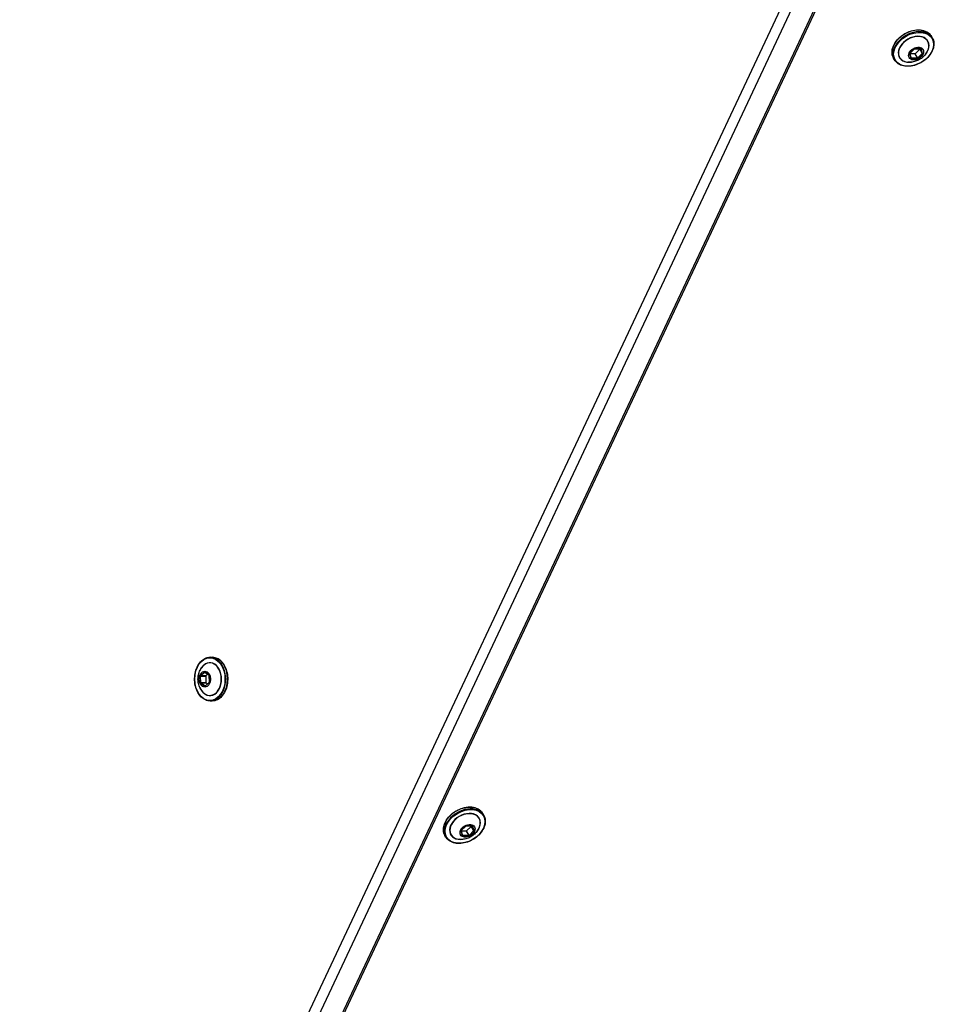
# Model space of a CAD drawing. Units: millimetres. Extents: x -11244 to -2671, y 1247 to 8472.
# Drawn here: x -8353 to -7979, y 3759 to 4160 of the extents above; entities that cross this region are included whole.
import ezdxf

# ---------------------------------------------------------------- set-up
doc = ezdxf.new("R2010")
doc.units = ezdxf.units.MM
doc.header["$LTSCALE"] = 45
doc.layers.add('SW_Toestellen', color=2, linetype='Continuous')

msp = doc.modelspace()

# ---------------------------------------------------------------- linework, layer by layer
at = {"layer": 'SW_Toestellen'}
for p, q in [((-8038.46, 4174.05), (-8352.71, 3505.65)), ((-8348.82, 3503.99), (-8034.58, 4172.39)), ((-8348.82, 3503.99), (-8034.58, 4172.39)), ((-8025.38, 4172.39), (-8339.63, 3503.99)), ((-8025.38, 4172.39), (-8339.63, 3503.99)), ((-8338.68, 3504.38), (-8024.44, 4172.77)), ((-7981.03, 4152.63), (-7981.42, 4153.3)), ((-7990.27, 4146.2), (-7989.7, 4144.32)), ((-7988.35, 4148.23), (-7990.22, 4146.35)), ((-7989.64, 4144.42), (-7990.21, 4146.29)), ((-7990.18, 4146.34), (-7988.32, 4148.22)), ((-7988.16, 4146.16), (-7990.18, 4146.16)), ((-7988.2, 4148.27), (-7985.76, 4148.27)), ((-7985.72, 4148.31), (-7988.17, 4148.31)), ((-7988.16, 4146.16), (-7987.13, 4144.39)), ((-7988.07, 4146.2), (-7986.2, 4148.08)), ((-7987.04, 4144.43), (-7988.07, 4146.2)), ((-7985.17, 4146.3), (-7987.04, 4144.43)), ((-7986.94, 4144.33), (-7985.07, 4146.2)), ((-7986.2, 4148.27), (-7986.17, 4148.16)), ((-7986.2, 4148.08), (-7985.17, 4146.3)), ((-7985.14, 4146.38), (-7986.17, 4148.16)), ((-7985.73, 4148.26), (-7985.72, 4148.25)), ((-7985.72, 4148.25), (-7985.14, 4146.38)), ((-7985.02, 4146.36), (-7985.59, 4148.23)), ((-7996.45, 4143.73), (-7996.84, 4144.4)), ((-7989.58, 4144.39), (-7989.69, 4144.57)), ((-7987.13, 4144.39), (-7989.58, 4144.39)), ((-7989.57, 4144.25), (-7987.12, 4144.25)), ((-8275.12, 3900.52), (-8274.34, 3900.52)), ((-8279.16, 3892.88), (-8279.08, 3890.15)), ((-8277.47, 3894.52), (-8279.1, 3893.06)), ((-8278.94, 3890.15), (-8279.02, 3892.88)), ((-8279.02, 3892.88), (-8276.97, 3892.88)), ((-8278.99, 3892.97), (-8277.36, 3894.44)), ((-8276.94, 3892.97), (-8278.99, 3892.97)), ((-8277.36, 3894.44), (-8277.3, 3894.44)), ((-8275.61, 3893.26), (-8277.32, 3894.53)), ((-8277.31, 3894.45), (-8275.6, 3893.18)), ((-8276.97, 3892.88), (-8276.89, 3890.15)), ((-8276.94, 3892.97), (-8276.21, 3893.63)), ((-8275.57, 3893.09), (-8275.49, 3890.36)), ((-8275.46, 3890.36), (-8275.54, 3893.09)), ((-8279.01, 3889.98), (-8277.3, 3888.71)), ((-8276.89, 3890.15), (-8278.94, 3890.15)), ((-8277.19, 3888.8), (-8278.91, 3890.07)), ((-8278.91, 3890.07), (-8276.86, 3890.07)), ((-8277.14, 3888.8), (-8277.19, 3888.8)), ((-8275.52, 3890.26), (-8277.15, 3888.79)), ((-8277.15, 3888.72), (-8275.52, 3890.18)), ((-8276.24, 3889.61), (-8276.86, 3890.07)), ((-8275.12, 3882.72), (-8274.34, 3882.72)), ((-8163.72, 3836.2), (-8164.11, 3836.88)), ((-8172.96, 3829.77), (-8172.38, 3827.9)), ((-8171.04, 3831.8), (-8172.91, 3829.93)), ((-8172.32, 3827.99), (-8172.9, 3829.86)), ((-8172.87, 3829.92), (-8171, 3831.8)), ((-8170.84, 3829.74), (-8172.86, 3829.74)), ((-8170.89, 3831.85), (-8168.44, 3831.85)), ((-8168.41, 3831.89), (-8170.86, 3831.88)), ((-8170.84, 3829.74), (-8169.82, 3827.97)), ((-8170.75, 3829.78), (-8168.88, 3831.65)), ((-8169.73, 3828.01), (-8170.75, 3829.78)), ((-8167.86, 3829.88), (-8169.73, 3828.01)), ((-8169.63, 3827.9), (-8167.76, 3829.78)), ((-8168.89, 3831.85), (-8168.86, 3831.73)), ((-8168.88, 3831.65), (-8167.86, 3829.88)), ((-8167.83, 3829.96), (-8168.86, 3831.73)), ((-8168.41, 3831.84), (-8168.41, 3831.83)), ((-8168.41, 3831.83), (-8167.83, 3829.96)), ((-8167.7, 3829.94), (-8168.28, 3831.81)), ((-8179.14, 3827.3), (-8179.53, 3827.98)), ((-8172.26, 3827.96), (-8172.37, 3828.15)), ((-8169.82, 3827.97), (-8172.26, 3827.96)), ((-8172.26, 3827.82), (-8169.81, 3827.83))]:
    msp.add_line(p, q, dxfattribs=at)
for centre, major_axis, ratio, start_param, end_param in [((-7989.13, 4148.85), (-7.71, -4.45), 0.707107, 3.141593, 6.283185), ((-7988.74, 4148.18), (7.71, 4.45), 0.707107, 0, 3.141593), ((-7988.67, 4148.05), (5.8, 3.35), 0.707107, 5.23307, 10.474893), ((-7988.66, 4148.03), (-5.73, -3.31), 0.707107, 2.347777, 7.077001), ((-7990.09, 4146.27), (-0.173, -0.1), 0.707107, 5.076031, 6.123228), ((-7990.31, 4146.26), (0.0956, 0.0295), 0.69808, 4.870338, 6.283185), ((-7990.26, 4146.42), (0.0708, -0.0706), 0.251504, 5.463999, 6.283185), ((-7988.22, 4148.15), (-0.173, -0.1), 0.707107, 4.028833, 5.076031), ((-7988.39, 4148.29), (0.0708, -0.0706), 0.251504, 5.463999, 6.283185), ((-7988.2, 4148.37), (0.0001, -0.1), 0.446576, 0, 0.911279), ((-7988.13, 4146.24), (0.0866, 0.05), 0.707107, 4.028833, 5.076031), ((-7986.26, 4148.12), (0.0866, 0.05), 0.707107, 5.076031, 6.123228), ((-7985.76, 4148.37), (0.0001, -0.1), 0.446576, 0, 0.911279), ((-7985.81, 4148.21), (0.0866, 0.05), 0.707107, 6.123228, 6.283185), ((-7985.78, 4148.15), (0.173, 0.1), 0.707107, 6.123228, 7.170426), ((-7985.63, 4148.29), (-0.0956, -0.0295), 0.69808, 0.157949, 1.728745), ((-7985.23, 4146.34), (0.0866, 0.05), 0.707107, 5.076031, 6.123228), ((-7985.11, 4146.26), (-0.0708, 0.0706), 0.251504, 0.75161, 2.322406), ((-7985.05, 4146.42), (-0.0956, -0.0295), 0.69808, 0.157949, 1.728745), ((-7985.2, 4146.28), (0.173, 0.1), 0.707107, 5.076031, 6.123228), ((-7989.73, 4144.39), (0.0956, 0.0295), 0.69808, 4.870338, 6.283185), ((-7989.52, 4144.4), (-0.173, -0.1), 0.707107, 6.123228, 7.170426), ((-7989.55, 4144.47), (-0.0866, -0.05), 0.707107, 0, 0.887241), ((-7989.61, 4144.31), (-0.0001, 0.1), 0.446576, 4.052872, 5.623668), ((-7987.1, 4144.47), (-0.0866, -0.05), 0.707107, 0.887241, 1.934438), ((-7987.16, 4144.31), (-0.0001, 0.1), 0.446576, 4.052872, 5.623668), ((-7987.07, 4144.41), (0.173, 0.1), 0.707107, 4.028833, 5.076031), ((-7986.98, 4144.39), (-0.0708, 0.0706), 0.251504, 0.75161, 2.322406), ((-8275.12, 3891.62), (0, -8.9), 0.707107, 0, 3.141593), ((-8274.34, 3891.62), (0, 8.9), 0.707107, 3.141593, 6.283185), ((-8275.26, 3891.62), (0, -6.7), 0.707107, 5.23307, 10.474893), ((-8275.29, 3891.62), (0, 6.62), 0.707107, 2.347777, 7.077001), ((-8279.02, 3892.89), (0, -0.2), 0.707107, 3.706592, 4.75379), ((-8279.09, 3892.88), (0.1, 0.0029), 0.029267, 0.78497, 2.355766), ((-8279.03, 3893.06), (0.0668, -0.0745), 0.597214, 4.220812, 5.791608), ((-8278.95, 3892.89), (0, 0.1), 0.707107, 0.565, 1.612197), ((-8277.39, 3894.35), (0, 0.2), 0.707107, 5.800988, 6.848185), ((-8277.4, 3894.52), (0.0668, -0.0745), 0.597214, 4.220812, 5.791608), ((-8277.32, 3894.35), (0, 0.1), 0.707107, 0, 0.565), ((-8277.25, 3894.53), (-0.0595, -0.0804), 0.626481, 5.1466, 6.283185), ((-8276.9, 3892.89), (0, -0.1), 0.707107, 3.706592, 4.75379), ((-8275.54, 3893.26), (-0.0595, -0.0804), 0.626481, 5.1466, 6.283185), ((-8275.68, 3893.08), (0, 0.2), 0.707107, 4.75379, 5.800988), ((-8275.47, 3893.09), (-0.1, -0.0029), 0.029267, 5.497359, 6.283185), ((-8278.94, 3890.15), (0, -0.2), 0.707107, 4.75379, 5.800988), ((-8279.01, 3890.15), (-0.1, -0.0029), 0.029267, 3.926562, 5.497359), ((-8278.94, 3889.98), (0.0595, 0.0804), 0.626481, 0.434211, 2.005007), ((-8278.87, 3890.15), (0, 0.1), 0.707107, 1.612197, 2.659395), ((-8277.23, 3888.71), (0.0595, 0.0804), 0.626481, 0.434211, 2.005007), ((-8277.23, 3888.89), (0, -0.2), 0.707107, 5.800988, 6.848185), ((-8277.16, 3888.89), (0, -0.1), 0.707107, 5.800988, 6.283185), ((-8277.08, 3888.72), (-0.0668, 0.0745), 0.597214, 0, 1.079219), ((-8276.82, 3890.15), (0, -0.1), 0.707107, 4.75379, 5.800988), ((-8275.45, 3890.18), (-0.0668, 0.0745), 0.597214, 0, 1.079219), ((-8275.6, 3890.35), (0, 0.2), 0.707107, 3.706592, 4.75379), ((-8275.39, 3890.36), (-0.1, -0.0029), 0.029267, 5.497359, 6.283185), ((-8171.43, 3831.75), (7.71, 4.45), 0.707107, 0, 3.141593), ((-8171.82, 3832.43), (-7.71, -4.45), 0.707107, 3.141593, 6.283185), ((-8171.36, 3831.63), (5.8, 3.35), 0.707107, 5.23307, 10.474893), ((-8171.34, 3831.6), (-5.73, -3.31), 0.707107, 2.347777, 7.077001), ((-8172.78, 3829.85), (-0.173, -0.1), 0.707107, 5.076031, 6.123228), ((-8173, 3829.83), (0.0956, 0.0295), 0.69808, 4.870338, 6.283185), ((-8172.94, 3829.99), (0.0708, -0.0706), 0.251504, 5.463999, 6.283185), ((-8170.91, 3831.73), (-0.173, -0.1), 0.707107, 4.028833, 5.076031), ((-8171.07, 3831.87), (0.0708, -0.0706), 0.251504, 5.463999, 6.283185), ((-8170.89, 3831.95), (0.0001, -0.1), 0.446576, 0, 0.911279), ((-8170.82, 3829.82), (0.0866, 0.05), 0.707107, 4.028833, 5.076031), ((-8168.95, 3831.69), (0.0866, 0.05), 0.707107, 5.076031, 6.123228), ((-8168.44, 3831.95), (0.0001, -0.1), 0.446576, 0, 0.911279), ((-8168.46, 3831.73), (0.173, 0.1), 0.707107, 6.123228, 7.170426), ((-8168.5, 3831.79), (0.0866, 0.05), 0.707107, 6.123228, 6.283185), ((-8168.32, 3831.87), (-0.0956, -0.0295), 0.69808, 0.157949, 1.728745), ((-8167.92, 3829.92), (0.0866, 0.05), 0.707107, 5.076031, 6.123228), ((-8167.79, 3829.84), (-0.0708, 0.0706), 0.251504, 0.75161, 2.322406), ((-8167.74, 3830), (-0.0956, -0.0295), 0.69808, 0.157949, 1.728745), ((-8167.89, 3829.86), (0.173, 0.1), 0.707107, 5.076031, 6.123228), ((-8172.42, 3827.96), (0.0956, 0.0295), 0.69808, 4.870338, 6.283185), ((-8172.2, 3827.98), (-0.173, -0.1), 0.707107, 6.123228, 7.170426), ((-8172.24, 3828.04), (-0.0866, -0.05), 0.707107, 0, 0.887241), ((-8172.29, 3827.88), (-0.0001, 0.1), 0.446576, 4.052872, 5.623668), ((-8169.79, 3828.05), (-0.0866, -0.05), 0.707107, 0.887241, 1.934438), ((-8169.85, 3827.89), (-0.0001, 0.1), 0.446576, 4.052872, 5.623668), ((-8169.76, 3827.98), (0.173, 0.1), 0.707107, 4.028833, 5.076031), ((-8169.66, 3827.97), (-0.0708, 0.0706), 0.251504, 0.75161, 2.322406)]:
    msp.add_ellipse(centre, major_axis=major_axis, ratio=ratio, start_param=start_param, end_param=end_param, dxfattribs=at)
for centre, major_axis in [((-7988.67, 4148.05), (7.53, 4.35)), ((-7987.65, 4146.28), (2.83, 1.64)), ((-7987.65, 4146.28), (2.79, 1.61)), ((-8275.26, 3891.62), (0, -8.7)), ((-8277.3, 3891.62), (0, 3.27)), ((-8277.31, 3891.62), (0, -3.23)), ((-8171.36, 3831.63), (7.53, 4.35)), ((-8170.34, 3829.86), (2.83, 1.64)), ((-8170.33, 3829.85), (2.79, 1.61))]:
    msp.add_ellipse(centre, major_axis=major_axis, ratio=0.707107, dxfattribs=at)
for points, knots in [([(-7996.84, 4144.4), (-7997.17, 4144.98), (-7997.38, 4145.64), (-7997.51, 4147.04), (-7997.44, 4147.78), (-7997.01, 4149.28), (-7996.66, 4150.04), (-7995.7, 4151.49), (-7995.11, 4152.19), (-7993.73, 4153.44), (-7992.95, 4154), (-7991.29, 4154.92), (-7990.4, 4155.28), (-7988.62, 4155.78), (-7987.73, 4155.92), (-7986.01, 4155.94), (-7985.19, 4155.83), (-7983.71, 4155.37), (-7983.05, 4155.02), (-7982.07, 4154.21), (-7981.7, 4153.78), (-7981.42, 4153.3)], [0.363642, 0.363642, 0.363642, 0.363642, 0.676688, 0.676688, 0.993092, 0.993092, 1.313944, 1.313944, 1.636385, 1.636385, 1.958991, 1.958991, 2.28156, 2.28156, 2.604171, 2.604171, 2.926508, 2.926508, 3.246845, 3.246845, 3.505235, 3.505235, 3.505235, 3.505235]), ([(-7981.03, 4152.63), (-7980.7, 4152.04), (-7980.49, 4151.39), (-7980.36, 4149.99), (-7980.44, 4149.25), (-7980.86, 4147.75), (-7981.22, 4146.99), (-7982.17, 4145.53), (-7982.77, 4144.84), (-7984.14, 4143.59), (-7984.92, 4143.03), (-7986.59, 4142.11), (-7987.47, 4141.74), (-7989.25, 4141.24), (-7990.15, 4141.11), (-7991.86, 4141.09), (-7992.68, 4141.2), (-7994.16, 4141.66), (-7994.82, 4142.01), (-7995.81, 4142.82), (-7996.17, 4143.25), (-7996.45, 4143.73)], [3.505235, 3.505235, 3.505235, 3.505235, 3.818281, 3.818281, 4.134684, 4.134684, 4.455537, 4.455537, 4.777978, 4.777978, 5.100583, 5.100583, 5.423153, 5.423153, 5.745763, 5.745763, 6.068101, 6.068101, 6.388438, 6.388438, 6.646827, 6.646827, 6.646827, 6.646827]), ([(-7982.97, 4147.46), (-7983.31, 4146.72), (-7983.72, 4146.13), (-7984.58, 4145.12), (-7985.04, 4144.7), (-7985.99, 4144), (-7986.5, 4143.71), (-7987.59, 4143.23), (-7988.17, 4143.04), (-7989.48, 4142.8), (-7990.2, 4142.75), (-7991.01, 4142.82)], [4.29905, 4.29905, 4.29905, 4.29905, 4.609843, 4.609843, 4.920635, 4.920635, 5.231427, 5.231427, 5.542219, 5.542219, 5.853011, 5.853011, 5.853011, 5.853011]), ([(-7990.18, 4146.34), (-7990.19, 4146.34), (-7990.2, 4146.33), (-7990.2, 4146.32), (-7990.21, 4146.32), (-7990.21, 4146.31), (-7990.21, 4146.3), (-7990.22, 4146.29), (-7990.22, 4146.29), (-7990.22, 4146.29), (-7990.21, 4146.29), (-7990.21, 4146.29)], [4.712389, 4.712389, 4.712389, 4.712389, 4.921828, 4.921828, 5.131268, 5.131268, 5.340708, 5.340708, 5.550147, 5.550147, 5.759587, 5.759587, 5.759587, 5.759587]), ([(-7988.2, 4148.27), (-7988.21, 4148.27), (-7988.22, 4148.27), (-7988.23, 4148.26), (-7988.24, 4148.26), (-7988.26, 4148.26), (-7988.27, 4148.25), (-7988.28, 4148.24), (-7988.29, 4148.24), (-7988.3, 4148.23), (-7988.31, 4148.22), (-7988.32, 4148.22)], [3.665191, 3.665191, 3.665191, 3.665191, 3.874631, 3.874631, 4.08407, 4.08407, 4.29351, 4.29351, 4.502949, 4.502949, 4.712389, 4.712389, 4.712389, 4.712389]), ([(-7985.73, 4148.26), (-7985.73, 4148.26), (-7985.73, 4148.26), (-7985.73, 4148.26), (-7985.73, 4148.26), (-7985.73, 4148.26), (-7985.73, 4148.27), (-7985.74, 4148.27), (-7985.74, 4148.27), (-7985.75, 4148.27), (-7985.75, 4148.27), (-7985.76, 4148.27)], [2.7779508, 2.7779508, 2.7779508, 2.7779508, 2.9553989, 2.9553989, 3.132847, 3.132847, 3.3102952, 3.3102952, 3.4877433, 3.4877433, 3.6651914, 3.6651914, 3.6651914, 3.6651914]), ([(-7989.64, 4144.42), (-7989.64, 4144.42), (-7989.64, 4144.42), (-7989.64, 4144.42), (-7989.64, 4144.42), (-7989.64, 4144.42), (-7989.64, 4144.42), (-7989.64, 4144.42), (-7989.64, 4144.42), (-7989.64, 4144.42), (-7989.64, 4144.42), (-7989.64, 4144.42)], [5.7595865, 5.7595865, 5.7595865, 5.7595865, 5.7915779, 5.7915779, 5.8235693, 5.8235693, 5.8555607, 5.8555607, 5.8875521, 5.8875521, 5.9195434, 5.9195434, 5.9195434, 5.9195434]), ([(-8275.12, 3882.72), (-8275.79, 3882.72), (-8276.46, 3882.87), (-8277.74, 3883.45), (-8278.34, 3883.89), (-8279.43, 3885.01), (-8279.91, 3885.7), (-8280.69, 3887.25), (-8281, 3888.11), (-8281.39, 3889.93), (-8281.48, 3890.89), (-8281.45, 3892.79), (-8281.33, 3893.73), (-8280.87, 3895.52), (-8280.54, 3896.37), (-8279.7, 3897.87), (-8279.19, 3898.52), (-8278.05, 3899.57), (-8277.42, 3899.97), (-8276.23, 3900.42), (-8275.67, 3900.52), (-8275.12, 3900.52)], [5.277389, 5.277389, 5.277389, 5.277389, 5.590435, 5.590435, 5.906839, 5.906839, 6.227691, 6.227691, 6.550132, 6.550132, 6.872738, 6.872738, 7.195307, 7.195307, 7.517918, 7.517918, 7.840255, 7.840255, 8.160592, 8.160592, 8.418981, 8.418981, 8.418981, 8.418981]), ([(-8274.34, 3900.52), (-8273.67, 3900.52), (-8273, 3900.37), (-8271.72, 3899.78), (-8271.12, 3899.35), (-8270.03, 3898.23), (-8269.55, 3897.54), (-8268.76, 3895.99), (-8268.46, 3895.13), (-8268.07, 3893.31), (-8267.97, 3892.35), (-8268.01, 3890.45), (-8268.13, 3889.5), (-8268.59, 3887.71), (-8268.92, 3886.87), (-8269.76, 3885.37), (-8270.27, 3884.72), (-8271.41, 3883.66), (-8272.04, 3883.27), (-8273.23, 3882.82), (-8273.79, 3882.72), (-8274.34, 3882.72)], [2.135796, 2.135796, 2.135796, 2.135796, 2.448842, 2.448842, 2.765246, 2.765246, 3.086098, 3.086098, 3.408539, 3.408539, 3.731145, 3.731145, 4.053715, 4.053715, 4.376325, 4.376325, 4.698662, 4.698662, 5.018999, 5.018999, 5.277389, 5.277389, 5.277389, 5.277389]), ([(-8278.63, 3886.98), (-8279.09, 3887.64), (-8279.4, 3888.29), (-8279.85, 3889.55), (-8279.98, 3890.15), (-8280.11, 3891.33), (-8280.11, 3891.91), (-8279.98, 3893.09), (-8279.85, 3893.69), (-8279.4, 3894.94), (-8279.09, 3895.59), (-8278.63, 3896.26)], [6.071205, 6.071205, 6.071205, 6.071205, 6.381997, 6.381997, 6.692789, 6.692789, 7.003581, 7.003581, 7.314373, 7.314373, 7.625166, 7.625166, 7.625166, 7.625166]), ([(-8277.31, 3894.45), (-8277.31, 3894.45), (-8277.32, 3894.45), (-8277.32, 3894.45), (-8277.32, 3894.45), (-8277.32, 3894.45), (-8277.32, 3894.45), (-8277.32, 3894.45), (-8277.32, 3894.45), (-8277.32, 3894.45), (-8277.32, 3894.45), (-8277.32, 3894.45)], [3.6651914, 3.6651914, 3.6651914, 3.6651914, 3.761631, 3.761631, 3.8580705, 3.8580705, 3.9545101, 3.9545101, 4.0509496, 4.0509496, 4.1473892, 4.1473892, 4.1473892, 4.1473892]), ([(-8275.57, 3893.09), (-8275.57, 3893.1), (-8275.57, 3893.11), (-8275.57, 3893.12), (-8275.57, 3893.13), (-8275.58, 3893.15), (-8275.58, 3893.15), (-8275.59, 3893.16), (-8275.59, 3893.17), (-8275.6, 3893.18), (-8275.6, 3893.18), (-8275.6, 3893.18)], [2.617994, 2.617994, 2.617994, 2.617994, 2.827433, 2.827433, 3.036873, 3.036873, 3.246312, 3.246312, 3.455752, 3.455752, 3.665191, 3.665191, 3.665191, 3.665191]), ([(-8277.16, 3888.79), (-8277.16, 3888.79), (-8277.16, 3888.79), (-8277.16, 3888.79), (-8277.16, 3888.79), (-8277.16, 3888.79), (-8277.16, 3888.79), (-8277.16, 3888.79), (-8277.16, 3888.79), (-8277.15, 3888.79), (-8277.15, 3888.79), (-8277.15, 3888.79)], [1.0057965, 1.0057965, 1.0057965, 1.0057965, 1.1187965, 1.1187965, 1.2317965, 1.2317965, 1.3447964, 1.3447964, 1.4577964, 1.4577964, 1.5707963, 1.5707963, 1.5707963, 1.5707963]), ([(-8275.52, 3890.26), (-8275.52, 3890.26), (-8275.51, 3890.26), (-8275.51, 3890.27), (-8275.5, 3890.28), (-8275.5, 3890.29), (-8275.49, 3890.3), (-8275.49, 3890.31), (-8275.49, 3890.32), (-8275.49, 3890.34), (-8275.49, 3890.35), (-8275.49, 3890.36)], [1.570796, 1.570796, 1.570796, 1.570796, 1.780236, 1.780236, 1.989675, 1.989675, 2.199115, 2.199115, 2.408554, 2.408554, 2.617994, 2.617994, 2.617994, 2.617994]), ([(-8179.53, 3827.98), (-8179.86, 3828.56), (-8180.07, 3829.21), (-8180.2, 3830.61), (-8180.12, 3831.36), (-8179.7, 3832.86), (-8179.34, 3833.62), (-8178.39, 3835.07), (-8177.79, 3835.76), (-8176.42, 3837.02), (-8175.64, 3837.57), (-8173.97, 3838.5), (-8173.09, 3838.86), (-8171.31, 3839.36), (-8170.41, 3839.49), (-8168.7, 3839.52), (-8167.87, 3839.4), (-8166.4, 3838.94), (-8165.74, 3838.6), (-8164.75, 3837.79), (-8164.39, 3837.36), (-8164.11, 3836.88)], [0.363642, 0.363642, 0.363642, 0.363642, 0.676688, 0.676688, 0.993092, 0.993092, 1.313944, 1.313944, 1.636385, 1.636385, 1.958991, 1.958991, 2.28156, 2.28156, 2.604171, 2.604171, 2.926508, 2.926508, 3.246845, 3.246845, 3.505235, 3.505235, 3.505235, 3.505235]), ([(-8163.72, 3836.2), (-8163.39, 3835.62), (-8163.18, 3834.97), (-8163.05, 3833.57), (-8163.12, 3832.82), (-8163.55, 3831.32), (-8163.9, 3830.56), (-8164.85, 3829.11), (-8165.45, 3828.42), (-8166.83, 3827.16), (-8167.61, 3826.61), (-8169.27, 3825.68), (-8170.16, 3825.32), (-8171.94, 3824.82), (-8172.83, 3824.69), (-8174.55, 3824.66), (-8175.37, 3824.78), (-8176.85, 3825.24), (-8177.51, 3825.58), (-8178.49, 3826.39), (-8178.86, 3826.82), (-8179.14, 3827.3)], [3.505235, 3.505235, 3.505235, 3.505235, 3.818281, 3.818281, 4.134684, 4.134684, 4.455537, 4.455537, 4.777978, 4.777978, 5.100583, 5.100583, 5.423153, 5.423153, 5.745763, 5.745763, 6.068101, 6.068101, 6.388438, 6.388438, 6.646827, 6.646827, 6.646827, 6.646827]), ([(-8165.65, 3831.04), (-8166, 3830.3), (-8166.41, 3829.7), (-8167.27, 3828.69), (-8167.72, 3828.28), (-8168.68, 3827.57), (-8169.18, 3827.28), (-8170.27, 3826.81), (-8170.86, 3826.62), (-8172.16, 3826.38), (-8172.89, 3826.33), (-8173.69, 3826.39)], [4.29905, 4.29905, 4.29905, 4.29905, 4.609843, 4.609843, 4.920635, 4.920635, 5.231427, 5.231427, 5.542219, 5.542219, 5.853011, 5.853011, 5.853011, 5.853011]), ([(-8172.87, 3829.92), (-8172.88, 3829.92), (-8172.88, 3829.91), (-8172.89, 3829.9), (-8172.89, 3829.89), (-8172.9, 3829.88), (-8172.9, 3829.88), (-8172.9, 3829.87), (-8172.9, 3829.87), (-8172.9, 3829.86), (-8172.9, 3829.86), (-8172.9, 3829.86)], [4.712389, 4.712389, 4.712389, 4.712389, 4.921828, 4.921828, 5.131268, 5.131268, 5.340708, 5.340708, 5.550147, 5.550147, 5.759587, 5.759587, 5.759587, 5.759587]), ([(-8170.89, 3831.85), (-8170.9, 3831.85), (-8170.9, 3831.84), (-8170.92, 3831.84), (-8170.93, 3831.84), (-8170.94, 3831.83), (-8170.95, 3831.83), (-8170.97, 3831.82), (-8170.98, 3831.82), (-8170.99, 3831.81), (-8171, 3831.8), (-8171, 3831.8)], [3.665191, 3.665191, 3.665191, 3.665191, 3.874631, 3.874631, 4.08407, 4.08407, 4.29351, 4.29351, 4.502949, 4.502949, 4.712389, 4.712389, 4.712389, 4.712389]), ([(-8168.41, 3831.84), (-8168.41, 3831.84), (-8168.41, 3831.84), (-8168.41, 3831.84), (-8168.41, 3831.84), (-8168.42, 3831.84), (-8168.42, 3831.84), (-8168.42, 3831.84), (-8168.43, 3831.85), (-8168.43, 3831.85), (-8168.44, 3831.85), (-8168.44, 3831.85)], [2.7779508, 2.7779508, 2.7779508, 2.7779508, 2.9553989, 2.9553989, 3.132847, 3.132847, 3.3102952, 3.3102952, 3.4877433, 3.4877433, 3.6651914, 3.6651914, 3.6651914, 3.6651914]), ([(-8172.32, 3827.99), (-8172.32, 3827.99), (-8172.32, 3827.99), (-8172.32, 3827.99), (-8172.32, 3827.99), (-8172.32, 3827.99), (-8172.32, 3827.99), (-8172.32, 3827.99), (-8172.32, 3827.99), (-8172.32, 3827.99), (-8172.32, 3827.99), (-8172.32, 3827.99)], [5.7595865, 5.7595865, 5.7595865, 5.7595865, 5.7915779, 5.7915779, 5.8235693, 5.8235693, 5.8555607, 5.8555607, 5.8875521, 5.8875521, 5.9195434, 5.9195434, 5.9195434, 5.9195434])]:
    msp.add_open_spline(points, degree=3, knots=knots, dxfattribs=at)

doc.saveas('drawing.dxf')
